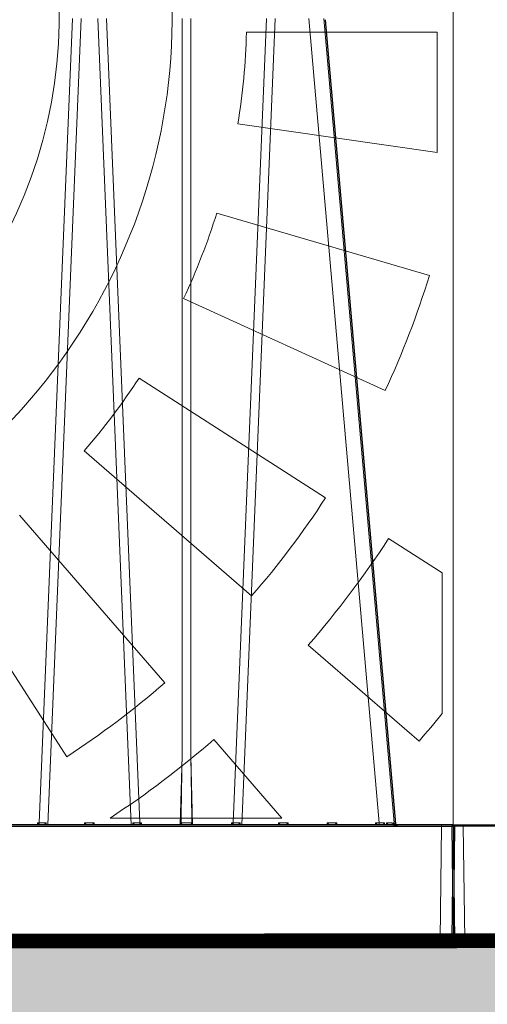
# Model space of a CAD drawing. Units: feet. Extents: x -0.8 to 15.8, y -0.3 to 10.3.
# Drawn here: x 4.4 to 4.9, y 1.8 to 2.9 of the extents above; entities that cross this region are included whole.
import ezdxf
from ezdxf import colors
from ezdxf.entities.mleader import LeaderData, LeaderLine
from ezdxf.math import Vec2, Vec3

# ---------------------------------------------------------------- set-up
doc = ezdxf.new("R2010")
doc.units = ezdxf.units.FT
doc.header["$MEASUREMENT"] = 0
doc.layers.get('0').update_dxf_attribs({"lineweight": 9})
for name, color, linetype, lineweight in [('UGD - DETAIL 1', 253, 'Continuous', 0), ('UGD - DETAIL 4', 7, 'Continuous', 18), ('UGD - DETAIL 5', 7, 'Continuous', 25), ('UGD - DETAIL TEXT', 7, 'Continuous', 5), ('UGD - DETAILS', 7, 'Continuous', 5)]:
    doc.layers.add(name, color=color, linetype=linetype, lineweight=lineweight)
doc.styles.add('UGD_Standard', font='arial.ttf')

# ---------------------------------------------------------------- blocks, each defined once
blk = doc.blocks.new('sub_AQBX_right')
at = {"linetype": 'Continuous'}
for p, q in [((-16.515, 37.459), (-17.958, 2.641)), ((-17.59, 2.55), (-16.143, 37.459)), ((-13.973, 2.55), (-15.419, 37.459)), ((-15.048, 37.459), (-13.605, 2.641)), ((-11.77, 5.541), (-11.77, 37.459)), ((-11.393, 37.459), (-11.393, 5.541)), ((-9.558, 2.641), (-8.115, 37.459)), ((-7.743, 37.459), (-9.19, 2.55)), ((-3.237, 2.641), (-6.283, 37.459)), ((-5.636, 37.459), (-2.589, 2.641)), ((-11.848, 2.55), (-11.77, 5.541)), ((-11.393, 5.541), (-11.314, 2.55)), ((-18.034, 2.55), (-18.032, 2.641)), ((-18.032, 2.641), (-17.958, 2.641)), ((-17.991, 2.55), (-17.991, 2.559)), ((-17.662, 2.641), (-17.661, 2.55)), ((-15.991, 2.55), (-15.989, 2.641)), ((-15.989, 2.641), (-15.574, 2.641)), ((-15.574, 2.641), (-15.572, 2.55)), ((-13.902, 2.55), (-13.901, 2.641)), ((-13.605, 2.641), (-13.531, 2.641)), ((-13.572, 2.559), (-13.571, 2.55)), ((-13.531, 2.641), (-13.529, 2.55)), ((-9.634, 2.55), (-9.632, 2.641)), ((-9.632, 2.641), (-9.558, 2.641)), ((-9.591, 2.55), (-9.591, 2.559)), ((-9.262, 2.641), (-9.261, 2.55)), ((-7.591, 2.55), (-7.589, 2.641)), ((-7.589, 2.641), (-7.174, 2.641)), ((-7.174, 2.641), (-7.172, 2.55)), ((-5.491, 2.55), (-5.489, 2.641)), ((-5.489, 2.641), (-5.074, 2.641)), ((-5.074, 2.641), (-5.072, 2.55)), ((-3.391, 2.55), (-3.389, 2.641)), ((-3.389, 2.641), (-3.237, 2.641)), ((-3.237, 2.641), (-3.237, 2.55)), ((-3.009, 2.639), (-3.006, 2.55)), ((-2.918, 2.55), (-2.924, 2.638)), ((-2.669, 2.638), (-2.661, 2.557)), ((-2.621, 2.55), (-2.63, 2.639)), ((-31.598, 2.55), (-0.082, 2.55)), ((-0.532, 2.499), (-31.598, 2.499)), ((-0.596, -2.401), (-0.532, 2.499)), ((-0.532, 2.499), (-0.532, 2.55)), ((-0.032, 2.499), (-0.096, -2.401)), ((-74.917, -2.45), (-0.146, -2.45)), ((-31.392, -2.401), (-0.596, -2.401)), ((-0.596, -2.45), (-0.596, -2.401))]:
    blk.add_line(p, q, dxfattribs=at)
at = {"linetype": 'Continuous', "lineweight": -3}
for p, q in [((-5.571, 37.409), (-2.525, 2.592)), ((-2.605, 2.589), (-2.597, 2.508)), ((-2.557, 2.501), (-2.566, 2.589)), ((-31.533, 2.501), (-0.018, 2.501)), ((-17.927, 2.501), (-17.927, 2.51)), ((-13.507, 2.51), (-13.507, 2.501)), ((-9.527, 2.501), (-9.527, 2.51)), ((0.032, 2.45), (-0.032, -2.45)), ((-74.852, -2.499), (-0.082, -2.499))]:
    blk.add_line(p, q, dxfattribs=at)
at = {"linetype": 'Continuous', "flags": 128}
for points in [[(-18.032, 2.641), (-18.024, 2.631), (-18.017, 2.621), (-18.011, 2.611), (-18.005, 2.602), (-17.999, 2.592), (-17.995, 2.582), (-17.992, 2.572), (-17.991, 2.563)], [(-17.958, 2.641), (-17.96, 2.623), (-17.963, 2.607), (-17.968, 2.592), (-17.975, 2.579), (-17.982, 2.568), (-17.991, 2.559), (-17.991, 2.559)], [(-17.768, 2.55), (-17.766, 2.55), (-17.764, 2.551), (-17.762, 2.551), (-17.76, 2.552), (-17.757, 2.554), (-17.754, 2.556), (-17.75, 2.558), (-17.746, 2.561), (-17.742, 2.564), (-17.735, 2.569), (-17.729, 2.575), (-17.722, 2.581), (-17.715, 2.587), (-17.705, 2.597), (-17.695, 2.606), (-17.685, 2.617), (-17.675, 2.627), (-17.663, 2.64), (-17.662, 2.641)], [(-15.989, 2.641), (-15.982, 2.635), (-15.976, 2.628), (-15.969, 2.621), (-15.962, 2.614), (-15.955, 2.608), (-15.949, 2.601), (-15.942, 2.594), (-15.934, 2.587), (-15.927, 2.58), (-15.92, 2.574), (-15.914, 2.568), (-15.907, 2.562), (-15.902, 2.557), (-15.897, 2.553), (-15.894, 2.551), (-15.892, 2.55)], [(-15.671, 2.55), (-15.669, 2.551), (-15.666, 2.553), (-15.661, 2.557), (-15.655, 2.562), (-15.649, 2.568), (-15.642, 2.574), (-15.635, 2.58), (-15.628, 2.587), (-15.621, 2.594), (-15.614, 2.601), (-15.607, 2.608), (-15.601, 2.614), (-15.594, 2.621), (-15.587, 2.628), (-15.581, 2.635), (-15.574, 2.641)], [(-13.901, 2.641), (-13.9, 2.64), (-13.892, 2.631), (-13.883, 2.622), (-13.875, 2.613), (-13.866, 2.604), (-13.857, 2.595), (-13.848, 2.587), (-13.839, 2.579), (-13.832, 2.573), (-13.826, 2.568), (-13.821, 2.564), (-13.815, 2.56), (-13.812, 2.557), (-13.808, 2.555), (-13.805, 2.554), (-13.802, 2.552), (-13.8, 2.551), (-13.798, 2.551), (-13.796, 2.55), (-13.795, 2.55)], [(-13.572, 2.559), (-13.58, 2.568), (-13.588, 2.579), (-13.595, 2.592), (-13.6, 2.607), (-13.603, 2.623), (-13.605, 2.64), (-13.605, 2.641)], [(-13.572, 2.563), (-13.571, 2.572), (-13.568, 2.582), (-13.563, 2.592), (-13.558, 2.602), (-13.552, 2.611), (-13.546, 2.621), (-13.539, 2.631), (-13.531, 2.641)], [(-11.816, 2.642), (-11.816, 2.639), (-11.816, 2.636), (-11.815, 2.633), (-11.814, 2.628), (-11.813, 2.624), (-11.812, 2.62), (-11.81, 2.616), (-11.808, 2.612), (-11.805, 2.607), (-11.801, 2.602), (-11.795, 2.594), (-11.788, 2.587), (-11.781, 2.581), (-11.774, 2.575), (-11.769, 2.571), (-11.764, 2.568), (-11.758, 2.565), (-11.753, 2.562), (-11.748, 2.559), (-11.742, 2.556), (-11.737, 2.554), (-11.732, 2.553), (-11.726, 2.551), (-11.721, 2.55), (-11.718, 2.55), (-11.715, 2.55)], [(-11.816, 2.642), (-11.792, 2.641), (-11.766, 2.64), (-11.738, 2.64), (-11.709, 2.639), (-11.678, 2.639), (-11.646, 2.639), (-11.614, 2.638), (-11.581, 2.638), (-11.549, 2.638), (-11.517, 2.639), (-11.485, 2.639), (-11.454, 2.639), (-11.425, 2.64), (-11.397, 2.64), (-11.371, 2.641), (-11.347, 2.642)], [(-11.448, 2.55), (-11.445, 2.55), (-11.442, 2.55), (-11.438, 2.551), (-11.435, 2.552), (-11.431, 2.553), (-11.427, 2.554), (-11.422, 2.556), (-11.416, 2.558), (-11.41, 2.561), (-11.405, 2.564), (-11.398, 2.568), (-11.392, 2.573), (-11.386, 2.577), (-11.38, 2.582), (-11.373, 2.588), (-11.367, 2.595), (-11.363, 2.6), (-11.359, 2.605), (-11.356, 2.611), (-11.354, 2.615), (-11.351, 2.619), (-11.35, 2.624), (-11.348, 2.629), (-11.348, 2.632), (-11.347, 2.635), (-11.347, 2.639), (-11.347, 2.642)], [(-9.632, 2.641), (-9.624, 2.631), (-9.617, 2.621), (-9.611, 2.611), (-9.605, 2.602), (-9.599, 2.592), (-9.595, 2.582), (-9.592, 2.572), (-9.591, 2.563)], [(-9.591, 2.559), (-9.582, 2.568), (-9.575, 2.579), (-9.568, 2.592), (-9.563, 2.607), (-9.56, 2.623), (-9.558, 2.64), (-9.558, 2.641)], [(-9.368, 2.55), (-9.366, 2.55), (-9.364, 2.551), (-9.362, 2.551), (-9.36, 2.552), (-9.357, 2.554), (-9.354, 2.556), (-9.35, 2.558), (-9.346, 2.561), (-9.342, 2.564), (-9.335, 2.569), (-9.329, 2.575), (-9.322, 2.581), (-9.315, 2.587), (-9.305, 2.597), (-9.295, 2.606), (-9.285, 2.617), (-9.275, 2.627), (-9.263, 2.64), (-9.262, 2.641)], [(-7.589, 2.641), (-7.582, 2.635), (-7.576, 2.628), (-7.569, 2.621), (-7.562, 2.614), (-7.555, 2.608), (-7.549, 2.601), (-7.542, 2.594), (-7.534, 2.587), (-7.527, 2.58), (-7.52, 2.574), (-7.514, 2.568), (-7.507, 2.562), (-7.502, 2.557), (-7.497, 2.553), (-7.494, 2.551), (-7.492, 2.55)], [(-7.271, 2.55), (-7.269, 2.551), (-7.266, 2.553), (-7.261, 2.557), (-7.255, 2.562), (-7.249, 2.568), (-7.242, 2.574), (-7.235, 2.58), (-7.228, 2.587), (-7.221, 2.594), (-7.214, 2.601), (-7.207, 2.608), (-7.201, 2.614), (-7.194, 2.621), (-7.187, 2.628), (-7.181, 2.635), (-7.174, 2.641)], [(-5.489, 2.641), (-5.482, 2.635), (-5.476, 2.628), (-5.469, 2.621), (-5.462, 2.614), (-5.455, 2.608), (-5.449, 2.601), (-5.442, 2.594), (-5.434, 2.587), (-5.427, 2.58), (-5.42, 2.574), (-5.414, 2.568), (-5.407, 2.562), (-5.402, 2.557), (-5.397, 2.553), (-5.394, 2.551), (-5.392, 2.55)], [(-5.171, 2.55), (-5.169, 2.551), (-5.166, 2.553), (-5.161, 2.557), (-5.155, 2.562), (-5.149, 2.568), (-5.142, 2.574), (-5.135, 2.58), (-5.128, 2.587), (-5.121, 2.594), (-5.114, 2.601), (-5.107, 2.608), (-5.101, 2.614), (-5.094, 2.621), (-5.087, 2.628), (-5.081, 2.635), (-5.074, 2.641)], [(-3.389, 2.641), (-3.382, 2.635), (-3.376, 2.628), (-3.369, 2.621), (-3.362, 2.614), (-3.355, 2.608), (-3.349, 2.601), (-3.342, 2.594), (-3.334, 2.587), (-3.327, 2.58), (-3.32, 2.574), (-3.314, 2.568), (-3.307, 2.562), (-3.302, 2.557), (-3.297, 2.553), (-3.294, 2.551), (-3.292, 2.55)], [(-3.071, 2.552), (-3.071, 2.553), (-3.071, 2.555), (-3.07, 2.557), (-3.069, 2.559), (-3.067, 2.562), (-3.064, 2.566), (-3.061, 2.572), (-3.057, 2.577), (-3.053, 2.583), (-3.046, 2.593), (-3.039, 2.602), (-3.031, 2.612), (-3.022, 2.623), (-3.016, 2.631), (-3.009, 2.638), (-3.009, 2.639)], [(-2.924, 2.638), (-2.847, 2.638), (-2.778, 2.638), (-2.719, 2.638), (-2.669, 2.638)], [(-2.924, 2.638), (-2.923, 2.638), (-2.912, 2.625), (-2.9, 2.613), (-2.887, 2.601), (-2.878, 2.593), (-2.868, 2.585), (-2.858, 2.578), (-2.848, 2.571), (-2.84, 2.567), (-2.833, 2.563), (-2.826, 2.559), (-2.819, 2.556), (-2.814, 2.554), (-2.809, 2.553), (-2.804, 2.551), (-2.799, 2.55)], [(-2.677, 2.591), (-2.677, 2.593), (-2.677, 2.602), (-2.676, 2.61), (-2.675, 2.619), (-2.673, 2.628), (-2.67, 2.638), (-2.669, 2.638)], [(-2.643, 2.55), (-2.647, 2.551), (-2.65, 2.552), (-2.653, 2.553), (-2.656, 2.554), (-2.659, 2.556), (-2.661, 2.558), (-2.665, 2.561), (-2.668, 2.564), (-2.67, 2.567), (-2.672, 2.571), (-2.675, 2.578), (-2.676, 2.585), (-2.677, 2.591)], [(-2.63, 2.639), (-2.612, 2.639), (-2.6, 2.64), (-2.592, 2.641), (-2.589, 2.641)], [(-2.63, 2.639), (-2.63, 2.638), (-2.626, 2.631), (-2.622, 2.623), (-2.616, 2.612), (-2.608, 2.602), (-2.599, 2.593), (-2.59, 2.583), (-2.583, 2.577), (-2.575, 2.572), (-2.566, 2.566), (-2.558, 2.562), (-2.552, 2.559), (-2.546, 2.557), (-2.54, 2.555), (-2.533, 2.553), (-2.527, 2.552)], [(-0.032, 2.499), (-0.034, 2.499), (-0.042, 2.499), (-0.054, 2.499), (-0.07, 2.499), (-0.091, 2.499), (-0.116, 2.499), (-0.146, 2.499), (-0.179, 2.499), (-0.215, 2.499), (-0.254, 2.499), (-0.296, 2.499), (-0.341, 2.499), (-0.387, 2.499), (-0.434, 2.499), (-0.483, 2.499), (-0.532, 2.499)], [(-0.596, -2.401), (-0.547, -2.401), (-0.499, -2.401), (-0.451, -2.401), (-0.405, -2.401), (-0.36, -2.401), (-0.318, -2.401), (-0.279, -2.401), (-0.243, -2.401), (-0.21, -2.401), (-0.18, -2.401), (-0.155, -2.401), (-0.134, -2.401), (-0.118, -2.401), (-0.106, -2.401), (-0.099, -2.401), (-0.096, -2.401)]]:
    blk.add_lwpolyline(points, dxfattribs=at)
at = {"linetype": 'Continuous', "lineweight": -3, "flags": 128}
for points in [[(-2.566, 2.589), (-2.548, 2.59), (-2.535, 2.591), (-2.528, 2.591), (-2.525, 2.592)], [(-2.566, 2.589), (-2.566, 2.589), (-2.562, 2.581), (-2.558, 2.574), (-2.552, 2.563), (-2.544, 2.553), (-2.535, 2.543), (-2.526, 2.534), (-2.518, 2.528), (-2.511, 2.522), (-2.502, 2.517), (-2.494, 2.512), (-2.488, 2.51), (-2.482, 2.507), (-2.475, 2.505), (-2.469, 2.504), (-2.463, 2.502)]]:
    blk.add_lwpolyline(points, dxfattribs=at)
at = {"linetype": 'Continuous', "extrusion": (0, 0, -1)}
for centre, radius, start, end in [((-1438.107, -18.887), 1450.083, 0.850668, 0.965233), ((0.082, 2.5), 0.05, 90, 180.75), ((0.146, -2.4), 0.05, 180.75, 270)]:
    blk.add_arc(centre, radius, start, end, dxfattribs=at)
at = {"linetype": 'Continuous'}
for centre, radius, start, end in [((-1461.27, -18.887), 1450.083, 0.850668, 0.965233), ((-17.867, 41.624), 38.984, 269.8658, 270.3002), ((-13.696, 41.624), 38.984, 269.6998, 270.1342), ((-9.467, 41.624), 38.984, 269.8658, 270.3002), ((-2.617, 49.053), 46.416, 269.2346, 269.5162), ((-2.49, 2.65), 0.1, 185, 270)]:
    blk.add_arc(centre, radius, start, end, dxfattribs=at)
at = {"linetype": 'Continuous', "lineweight": -3}
blk.add_arc((-2.426, 2.601), 0.1, 185, 270, dxfattribs=at)
at = {"linetype": 'Continuous', "lineweight": -3, "extrusion": (0, 0, -1)}
for centre, start, end in [((0.018, 2.451), 90, 180.75), ((0.082, -2.449), 180.75, 270)]:
    blk.add_arc(centre, 0.05, start, end, dxfattribs=at)
blk = doc.blocks.new('sub_AQBX_panel_simple')
at = {"linetype": 'Continuous'}
blk.add_line((-1.167, 1.0863), (-1.167, -1.0863), dxfattribs=at)
for p, q in [((-1.167, 1.0863), (-0.1006, 1.0863)), ((-0.8452, 0.9722), (-0.9367, 1.0778)), ((-0.7056, 1.0778), (-0.9367, 1.0778)), ((-0.486, 0.7446), (-0.6472, 0.9954)), ((-0.9722, 0.8452), (-1.1212, 0.9743)), ((-1.1525, 0.9371), (-1.1525, 0.7481)), ((-0.5839, 0.6706), (-0.7791, 0.8959)), ((-0.6706, 0.5839), (-0.8959, 0.7791)), ((-1.0803, 0.7018), (-1.1525, 0.7481)), ((-0.7446, 0.486), (-0.9954, 0.6472)), ((-0.8045, 0.3788), (-1.0757, 0.5026)), ((-0.8491, 0.2641), (-1.1351, 0.3481)), ((-0.8775, 0.1441), (-1.1458, 0.1827)), ((-1.1458, 0.0209), (-1.1458, 0.1827)), ((-0.889, 0.0209), (-1.1458, 0.0209))]:
    blk.add_line(p, q)
for radius, start, end in [(1.2882, 123.2129, 131.003), (1.1873, 123.0307, 131.0109), (1.4854, 139.0095, 140.886), (1.2882, 138.997, 146.9931), (1.1873, 138.9891, 146.9693), (0.7891, 116.1071, 63.8929), (0.8892, 138.9549, 146.8676), (0.6372, 117.3261, 62.6739), (1.1873, 154.9557, 162.9522), (0.8892, 154.7884, 162.7228), (0.8892, 170.6758, 178.6521)]:
    blk.add_arc((0, 0), radius, start, end)
blk = doc.blocks.new('sub_AQBX_cross1')
at = {"layer": 'UGD - DETAIL 1'}
h = blk.add_hatch(dxfattribs=at)
h.set_pattern_fill('GRAVEL', color=256, scale=0.200013)
h.set_pattern_definition([(228.01279, (30.761997, 14.679664), (-1.600106015, -1.800119267), [0.026909, -2.6639941]), (184.96974, (30.743996, 14.659662), (2.4001590227, 0.200013252), [0.0461767, -4.5714878]), (132.510447, (30.697993, 14.655662), (2.000132519, -2.200145771), [0.0325598, -3.2234201]), (267.27369, (30.619988, 14.605659), (0.200013252, 4.000265038), [0.0420504, -4.1629874]), (292.833654, (30.617988, 14.563656), (-1.0000662595, 2.4001590227), [0.0412337, -4.0821451]), (357.27369, (30.633989, 14.525653), (-4.000265038, 0.200013252), [0.0420504, -4.1629874]), (37.69424, (30.6759915, 14.523653), (-2.6001722746, -2.000132519), [0.0556095, -5.5053345]), (72.255328, (30.7199944, 14.5576554), (1.4000927633, 4.4002915417), [0.0525011, -5.1976087]), (121.429566, (30.7359955, 14.607659), (-1.6001060152, 2.6001722746), [0.0421928, -4.1770914]), (175.23636, (30.713994, 14.643661), (2.200145771, -0.200013252), [0.0481696, -2.3603089]), (222.397438, (30.665991, 14.6476614), (-2.4001590227, -2.2001457708), [0.0622937, -6.1670836]), (138.814075, (30.818, 14.603658), (-1.400092763, 1.200079511), [0.0212616, -2.1049084]), (171.469234, (30.802, 14.617659), (2.6001722746, -0.4000265038), [0.0404501, -4.0045676]), (225, (30.762, 14.62366), (-2e-17, -0.20001325), [0.0282861, -0.2545754]), (203.19859, (30.747996, 14.647661), (1.00006626, 0.400026504), [0.0152326, -1.5080229]), (291.80141, (30.733995, 14.64166), (-0.20001325, 0.600039756), [0.021542, -1.0555623]), (30.96376, (30.741996, 14.62166), (0.600039756, 0.400026504), [0.0349881, -1.1312795]), (161.56505, (30.772, 14.63966), (0.4000265, -0.20001325), [0.0252999, -0.6071976]), (16.38954, (30.617988, 14.641661), (2.000132519, 0.6000397557), [0.0354423, -3.5088015]), (70.346176, (30.65199, 14.651662), (-0.8000530076, -2.200145771), [0.0297342, -2.9436766]), (293.19859, (30.771998, 14.679664), (-0.400026504, 1.00006626), [0.030465, -1.4927905]), (343.61046, (30.783999, 14.651662), (-2.000132519, 0.6000397557), [0.0354423, -3.5088015]), (339.443955, (30.617988, 14.517653), (-1.00006626, 0.400026504), [0.0341783, -1.6747357]), (294.77514, (30.64999, 14.505652), (-1.0000662595, 2.200145771), [0.0286375, -2.8351165]), (66.80141, (30.773998, 14.47965), (0.400026504, 1.00006626), [0.030465, -1.4927905]), (17.354025, (30.785999, 14.507652), (-2.6001722746, -0.8000530076), [0.0335284, -3.3193046]), (69.443955, (30.675992, 14.47965), (-0.400026504, -1.00006626), [0.0170891, -1.6918248]), (101.30993, (30.761997, 14.47965), (-0.20001325, 0.80005301), [0.0101987, -1.0096728]), (165.96376, (30.759997, 14.48965), (0.600039756, -0.20001325), [0.0412337, -0.783442]), (186.009006, (30.719994, 14.499652), (2.000132519, 0.200013252), [0.0382125, -3.7830353]), (303.69007, (30.741996, 14.60366), (-0.20001325, 0.4000265), [0.0288463, -0.6923117]), (353.157227, (30.757997, 14.579657), (3.4002252822, -0.4000265038), [0.0503621, -4.9858429]), (60.945396, (30.808, 14.573656), (-0.800053008, -1.400092763), [0.0205926, -2.0386699]), (90, (30.818, 14.59166), (-0.2000133, 0.2000133), [0.0120008, -0.1880125]), (120.256437, (30.715994, 14.505652), (0.8000530076, -1.400092763), [0.0277866, -2.7508863]), (48.01279, (30.701993, 14.529654), (1.600106015, 1.800119267), [0.053818, -2.6370851]), (0, (30.738, 14.56966), (0.2000133, 0.2000133), [0.0520034, -0.1480098]), (325.304846, (30.789999, 14.569656), (2.000132519, -1.4000927633), [0.0316249, -3.1308623]), (254.0546, (30.816, 14.551655), (-0.200013252, -0.800053008), [0.0291223, -1.4269961]), (207.645975, (30.808, 14.523653), (-3.800251786, -2.000132519), [0.0474161, -4.6942059]), (175.42608, (30.7659975, 14.501652), (-2.6001722746, 0.2000132519), [0.0501631, -4.9661437])])
edge = h.paths.add_edge_path(flags=16)
edge.add_arc((9.6954, 3.7872), 0.000407, 0, 360)
h.paths.add_polyline_path([(5.7391, 4.1474), (5.7002, 4.2923), (5.7971, 4.4622), (2.1183, 4.4622), (2.2959, 3.2899), (2.993, 3.2899), (2.9745, 4.0994), (3.0387, 4.1474)])
h.paths.add_polyline_path([(7.9293, 4.1474), (7.9293, 4.4622), (5.939, 4.4622), (5.8421, 4.2923), (5.881, 4.1474)])
edge = h.paths.add_edge_path()
edge.add_line((8.9325, 4.4622), (8.9325, 4.1474))
edge.add_line((8.9325, 4.1474), (9.373, 4.1474))
edge.add_line((9.373, 4.1474), (9.3736, 4.0994))
edge.add_line((9.3736, 4.0994), (9.3708, 3.9589))
edge.add_arc((-229.4744, 3.313), 238.8461, -0.151362, 0.154956, ccw=False)
edge.add_line((9.3708, 2.682), (9.8964, 2.682))
edge.add_line((9.8964, 2.682), (9.8964, 4.4622))
edge.add_line((9.8964, 4.4622), (8.9325, 4.4622))
h = blk.add_hatch(dxfattribs=at)
h.set_pattern_fill('GRAVEL', color=256, scale=0.200013)
h.set_pattern_definition([(228.01279, (30.761997, 17.616955), (-1.600106015, -1.800119267), [0.026909, -2.6639941]), (184.96974, (30.743996, 17.596954), (2.4001590227, 0.200013252), [0.0461767, -4.5714878]), (132.510447, (30.697993, 17.592953), (2.000132519, -2.200145771), [0.0325598, -3.2234201]), (267.27369, (30.619988, 17.54295), (0.200013252, 4.000265038), [0.0420504, -4.1629874]), (292.833654, (30.617988, 17.500947), (-1.0000662595, 2.4001590227), [0.0412337, -4.0821451]), (357.27369, (30.633989, 17.462945), (-4.000265038, 0.200013252), [0.0420504, -4.1629874]), (37.69424, (30.6759915, 17.4609446), (-2.6001722746, -2.000132519), [0.0556095, -5.5053345]), (72.255328, (30.7199944, 17.494947), (1.4000927633, 4.4002915417), [0.0525011, -5.1976087]), (121.429566, (30.7359955, 17.54495), (-1.6001060152, 2.6001722746), [0.0421928, -4.1770914]), (175.23636, (30.713994, 17.580953), (2.200145771, -0.200013252), [0.0481696, -2.3603089]), (222.397438, (30.665991, 17.584953), (-2.4001590227, -2.2001457708), [0.0622937, -6.1670836]), (138.814075, (30.818, 17.54095), (-1.400092763, 1.200079511), [0.0212616, -2.1049084]), (171.469234, (30.802, 17.554951), (2.6001722746, -0.4000265038), [0.0404501, -4.0045676]), (225, (30.762, 17.56095), (-2e-17, -0.20001325), [0.0282861, -0.2545754]), (203.19859, (30.747996, 17.584953), (1.00006626, 0.400026504), [0.0152326, -1.5080229]), (291.80141, (30.733995, 17.578952), (-0.20001325, 0.600039756), [0.021542, -1.0555623]), (30.96376, (30.741996, 17.55895), (0.600039756, 0.400026504), [0.0349881, -1.1312795]), (161.56505, (30.772, 17.57695), (0.4000265, -0.20001325), [0.0252999, -0.6071976]), (16.38954, (30.617988, 17.578952), (2.000132519, 0.6000397557), [0.0354423, -3.5088015]), (70.346176, (30.65199, 17.588953), (-0.8000530076, -2.200145771), [0.0297342, -2.9436766]), (293.19859, (30.771998, 17.616955), (-0.400026504, 1.00006626), [0.030465, -1.4927905]), (343.61046, (30.783999, 17.588953), (-2.000132519, 0.6000397557), [0.0354423, -3.5088015]), (339.443955, (30.617988, 17.454944), (-1.00006626, 0.400026504), [0.0341783, -1.6747357]), (294.77514, (30.64999, 17.442943), (-1.0000662595, 2.200145771), [0.0286375, -2.8351165]), (66.80141, (30.773998, 17.416942), (0.400026504, 1.00006626), [0.030465, -1.4927905]), (17.354025, (30.785999, 17.444944), (-2.6001722746, -0.8000530076), [0.0335284, -3.3193046]), (69.443955, (30.675992, 17.416942), (-0.400026504, -1.00006626), [0.0170891, -1.6918248]), (101.30993, (30.761997, 17.41694), (-0.20001325, 0.800053008), [0.0101987, -1.0096728]), (165.96376, (30.759997, 17.42694), (0.600039756, -0.20001325), [0.0412337, -0.783442]), (186.009006, (30.719994, 17.436943), (2.000132519, 0.200013252), [0.0382125, -3.7830353]), (303.69007, (30.741996, 17.54095), (-0.20001325, 0.4000265), [0.0288463, -0.6923117]), (353.157227, (30.757997, 17.516948), (3.4002252822, -0.4000265038), [0.0503621, -4.9858429]), (60.945396, (30.808, 17.510948), (-0.800053008, -1.400092763), [0.0205926, -2.0386699]), (90, (30.818, 17.52895), (-0.2000133, 0.2000133), [0.0120008, -0.1880125]), (120.256437, (30.715994, 17.442943), (0.8000530076, -1.400092763), [0.0277866, -2.7508863]), (48.01279, (30.701993, 17.466945), (1.600106015, 1.800119267), [0.053818, -2.6370851]), (0, (30.738, 17.50695), (0.2000133, 0.2000133), [0.0520034, -0.1480098]), (325.304846, (30.789999, 17.506948), (2.000132519, -1.4000927633), [0.0316249, -3.1308623]), (254.0546, (30.816, 17.488946), (-0.200013252, -0.800053008), [0.0291223, -1.4269961]), (207.645975, (30.808, 17.460945), (-3.800251786, -2.000132519), [0.0474161, -4.6942059]), (175.42608, (30.7659975, 17.438943), (-2.6001722746, 0.2000132519), [0.0501631, -4.9661437])])
edge = h.paths.add_edge_path(flags=16)
edge.add_arc((9.6928, 2.0186), 0.00111, 0, 360)
edge = h.paths.add_edge_path()
edge.add_line((5.8179, 1.8221), (5.9105, 2.1369))
edge.add_line((5.9105, 2.1369), (3.0387, 2.1369))
edge.add_line((3.0387, 2.1369), (2.9908, 2.1849))
edge.add_line((2.9908, 2.1849), (2.9888, 2.328))
edge.add_arc((-43.7256, 2.5007), 46.7148, 359.78817, 360.6295)
edge.add_line((2.9863, 3.014), (2.3377, 3.014))
edge.add_line((2.3377, 3.014), (2.5183, 1.8221))
edge.add_line((2.5183, 1.8221), (5.8179, 1.8221))
h.paths.add_polyline_path([(6.0525, 2.1369), (5.9598, 1.8221), (9.8964, 1.8221), (9.8964, 2.4061), (9.3708, 2.4061), (9.3708, 2.3254), (9.3736, 2.1849), (9.373, 2.1369)])
at = {"layer": 'UGD - DETAIL 1', "linetype": 'Continuous'}
for p, q in [((5.659, 2.266), (4.8691, 2.266)), ((4.8804, 2.2648), (4.8804, 2.266)), ((4.8679, 2.2648), (4.8695, 2.142)), ((4.8804, 2.2648), (5.659, 2.2648)), ((4.882, 2.142), (4.8804, 2.2648)), ((4.8707, 2.1407), (5.9116, 2.1407)), ((5.6538, 2.142), (4.882, 2.142)), ((4.882, 2.1407), (4.882, 2.142))]:
    blk.add_line(p, q, dxfattribs=at)
at = {"layer": 'UGD - DETAIL 1', "linetype": 'Continuous', "lineweight": -3}
for p, q in [((4.8695, 2.2635), (4.8711, 2.1407)), ((5.6606, 2.2648), (4.8707, 2.2648)), ((4.8723, 2.1395), (5.9113, 2.1395))]:
    blk.add_line(p, q, dxfattribs=at)
at = {"layer": 'UGD - DETAIL 1', "linetype": 'Continuous', "flags": 128}
for points in [[(4.8679, 2.2648), (4.8679, 2.2648), (4.8681, 2.2648), (4.8684, 2.2648), (4.8688, 2.2648), (4.8694, 2.2648), (4.87, 2.2648), (4.8707, 2.2648), (4.8715, 2.2648), (4.8725, 2.2648), (4.8734, 2.2648), (4.8745, 2.2648), (4.8756, 2.2648), (4.8768, 2.2648), (4.878, 2.2648), (4.8792, 2.2648), (4.8804, 2.2648)], [(4.882, 2.142), (4.8808, 2.142), (4.8796, 2.142), (4.8784, 2.142), (4.8772, 2.142), (4.8761, 2.142), (4.875, 2.142), (4.8741, 2.142), (4.8731, 2.142), (4.8723, 2.142), (4.8716, 2.142), (4.871, 2.142), (4.8704, 2.142), (4.87, 2.142), (4.8697, 2.142), (4.8695, 2.142), (4.8695, 2.142)]]:
    blk.add_lwpolyline(points, dxfattribs=at)
at = {"layer": 'UGD - DETAIL 1', "linetype": 'Continuous'}
for centre, start, end in [((4.8691, 2.2648), 90, 180.75), ((4.8707, 2.142), 180.75, 270)]:
    blk.add_arc(centre, 0.00125, start, end, dxfattribs=at)
at = {"layer": 'UGD - DETAIL 1', "linetype": 'Continuous', "lineweight": -3}
for centre, start, end in [((4.8707, 2.2636), 90, 180.75), ((4.8723, 2.1407), 180.75, 270)]:
    blk.add_arc(centre, 0.00125, start, end, dxfattribs=at)
at = {"layer": 'UGD - DETAIL 5', "const_width": 0.016}
blk.add_lwpolyline([(5.7396, 4.1456), (2.9898, 4.1445), (2.9927, 2.1395), (5.9116, 2.1407)], dxfattribs=at)
at = {"layer": 'UGD - DETAIL 1', "xscale": 0.02506260198359982, "yscale": 0.02506260198359982, "zscale": 0.02506260198359982}
blk.add_blockref('sub_AQBX_right', (4.8703, 2.2021), dxfattribs=at)
at = {"layer": 'UGD - DETAIL 4', "xscale": 0.8066759589550624, "yscale": 0.8066759589550624, "zscale": 0.8066759589550624, "rotation": 180}
blk.add_blockref('sub_AQBX_panel_simple', (3.928, 3.1429), dxfattribs=at)
blk = doc.blocks.new('_Dot')
at = {"color": 0, "linetype": 'ByBlock', "lineweight": -2}
blk.add_line((-0.5, 0), (-1, 0), dxfattribs=at)
at = {"color": 0, "linetype": 'ByBlock', "const_width": 0.5}
blk.add_lwpolyline([(-0.25, 0, 1), (0.25, 0, 1)], format="xyb", close=True, dxfattribs=at)
blk = doc.blocks.new('*U29')
blk.add_blockref('sub_AQBX_cross1', (0, -0.25))
at = {"layer": 'UGD - DETAIL TEXT'}
ml = blk.add_multileader_mtext('Standard', dxfattribs=at)
ml.set_content('GRILLE LATÉRALE^J(TYPIQUE POUR LES CÔTÉS EXTÉRIEURS)', color=256, style='UGD_Standard')
ml.set_leader_properties(color=256, linetype='ByLayer', lineweight=-1)
ml.set_arrow_properties(name='DOT')
ml.build(insert=Vec2(0, 0))
ml.multileader.update_dxf_attribs({"dogleg_length": 0.075, "arrow_head_size": 0.075})
ctx = ml.context
ctx.base_point, ctx.char_height, ctx.arrow_head_size, ctx.landing_gap_size, ctx.plane_origin = Vec3(4.002, 0.9618), 0.075, 0.075, 0.075, Vec3(3.9955, 1.4706)
notes = []
notes.append((ctx, [(0, (1, 1, 0), (3.927, 0.9618), (1, 0), 0.075, [(0, [(3.4236, 2.1669)], 0, [])])]))
ctx.mtext.insert, ctx.mtext.flow_direction = Vec3(4.077, 1.0103), 5
for ctx, leaders in notes:
    for number, flags, end, landing, length, lines in leaders:
        leader = LeaderData()
        leader.index, (leader.has_last_leader_line, leader.has_dogleg_vector, leader.attachment_direction) = number, flags
        leader.last_leader_point, leader.dogleg_vector, leader.dogleg_length = Vec3(end), Vec3(landing), length
        for number, points, colour, breaks in lines:
            line = LeaderLine()
            line.index, line.vertices, line.color, line.breaks = number, Vec3.list(points), colors.encode_raw_color(colour), breaks
            leader.lines.append(line)
        ctx.leaders.append(leader)

msp = doc.modelspace()

# ---------------------------------------------------------------- block references
at = {"layer": 'UGD - DETAILS'}
msp.add_blockref('*U29', (0, 0), dxfattribs=at)

doc.saveas('drawing.dxf')
